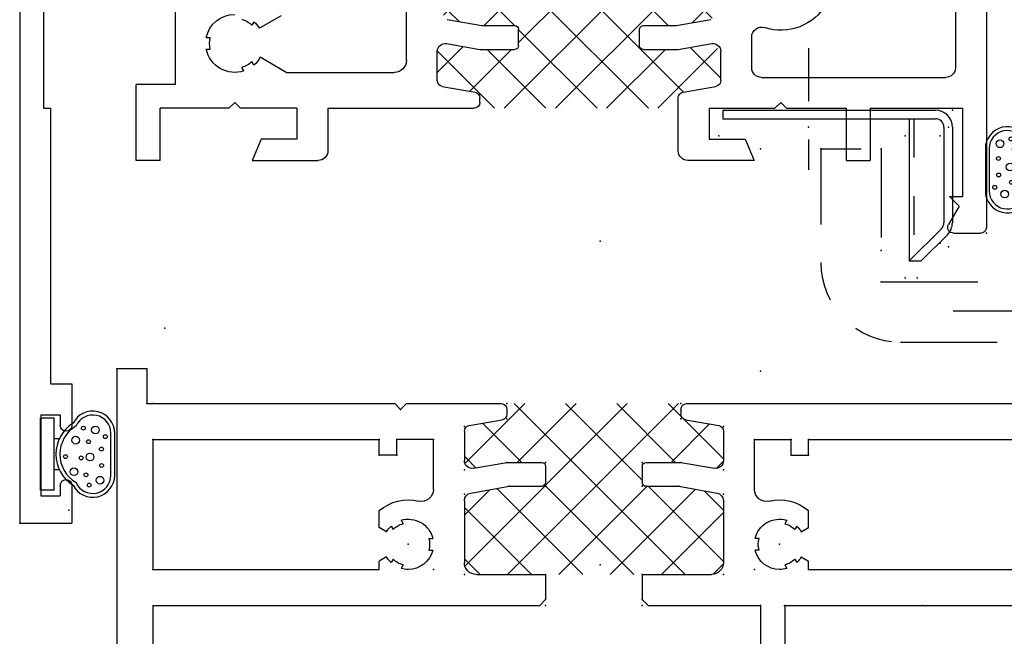
# Model space of a CAD drawing. Extents: x -8.8 to 19.6, y -16.3 to 3.6.
# Drawn here: x -6.6 to -4, y -1.6 to 0 of the extents above; entities that cross this region are included whole.
import ezdxf

# ---------------------------------------------------------------- set-up
doc = ezdxf.new("R2010")
doc.units = 0
doc.header["$MEASUREMENT"] = 0
for name, pattern in [('C_CENTER_L', [3.45, 1.5, -0.15, 0.15, -0.15, 1.5]), ('C_DASHED_L', [0.375, 0.25, -0.125]), ('C_SOLID_M', [0]), ('DSH1', [0.1, 0.05, -0.05]), ('SLD', [0])]:
    doc.linetypes.add(name, pattern=pattern)
doc.layers.get('0').update_dxf_attribs({"color": 32, "linetype": 'C_SOLID_M'})
doc.layers.add('DITTOS', color=7, linetype='C_SOLID_M')

# ---------------------------------------------------------------- blocks, each defined once
blk = doc.blocks.new('*X35')
at = {"color": 20, "linetype": 'CONTINUOUS'}
for p, q in [((-1.477, 0.4637), (-1.3037, 0.637)), ((-1.477, 0.5962), (-1.4362, 0.637)), ((-1.3935, 0.4146), (-1.1711, 0.637)), ((-0.9232, 0.195), (-1.3652, 0.637)), ((-1.3479, 0.195), (-0.9059, 0.637)), ((-1.2717, 0.4037), (-1.0385, 0.637)), ((-1.0046, 0.409), (-1.2326, 0.637)), ((-0.8796, 0.4166), (-1.1, 0.637)), ((-0.807, 0.4766), (-0.9674, 0.637)), ((-1.0557, 0.195), (-1.4743, 0.6135)), ((-0.8088, 0.611), (-0.833, 0.6352)), ((-1.0013, 0.409), (-0.807, 0.6033)), ((-1.411, 0.4177), (-1.477, 0.4837)), ((-0.8573, 0.4205), (-0.807, 0.4707)), ((-1.2153, 0.195), (-1.017, 0.3933)), ((-1.477, 0.3311), (-1.447, 0.3611)), ((-0.808, 0.345), (-0.8238, 0.3608)), ((-1.3209, 0.195), (-1.4745, 0.3486)), ((-1.4298, 0.2457), (-1.3285, 0.347)), ((-1.1883, 0.195), (-1.3403, 0.347)), ((-1.0827, 0.195), (-0.9307, 0.347)), ((-0.9502, 0.195), (-0.807, 0.3382)), ((-0.8432, 0.2476), (-0.9426, 0.347))]:
    blk.add_line(p, q, dxfattribs=at).dxf.unprotected_set("ltscale", 0)
blk = doc.blocks.new('D_0007_')
at = {"color": 6, "linetype": 'CONTINUOUS'}
for p, q in [((-2.376, 0.105), (-2.376, 1.779)), ((-2.376, 1.779), (-2.251, 1.779)), ((-2.251, 1.154), (-2.251, 1.779)), ((-2.283, 1.154), (-2.251, 1.154)), ((-2.283, 0.717), (-2.283, 1.154)), ((0.039, 1.154), (0.109, 1.154)), ((0.0518, 1.0868), (0.026, 1.1315)), ((0.124, -0.555), (0.124, 1.139)), ((0.024, 1.059), (0.0518, 1.0868)), ((0.024, 1.059), (0.074, 1.059)), ((0.074, 1.009), (0.074, 1.059)), ((-0.001, 1.009), (0.074, 1.009)), ((-0.001, 0.717), (-0.001, 1.009)), ((-0.671, 0.967), (-0.555, 0.967)), ((-0.5781, 0.927), (-0.555, 0.967)), ((-0.711, 0.717), (-0.711, 0.927)), ((-0.671, 0.867), (-0.671, 0.927)), ((-0.671, 0.927), (-0.5781, 0.927)), ((-0.671, 0.867), (-0.419, 0.867)), ((-0.648, 0.717), (-0.648, 0.827)), ((-0.648, 0.827), (-0.419, 0.827)), ((-2.283, 0.717), (-1.282, 0.717)), ((-1.282, 0.717), (-1.267, 0.702)), ((-1.017, 0.702), (-1.002, 0.717)), ((-1.002, 0.717), (-0.711, 0.717)), ((-0.648, 0.717), (-0.001, 0.717)), ((-1.267, 0.637), (-1.267, 0.702)), ((-1.017, 0.637), (-1.017, 0.702)), ((-1.446, 0.637), (-1.267, 0.637)), ((-1.017, 0.637), (-0.838, 0.637)), ((-2.283, 0.288), (-2.283, 0.624)), ((-2.283, 0.624), (-1.697, 0.624)), ((-1.697, 0.624), (-1.697, 0.6023)), ((-1.6355, 0.6123), (-1.6406, 0.6213)), ((-0.6485, 0.6123), (-0.6434, 0.6213)), ((-0.587, 0.624), (-0.001, 0.624)), ((-0.587, 0.624), (-0.587, 0.6023)), ((-0.001, 0.288), (-0.001, 0.624)), ((-1.6783, 0.5915), (-1.697, 0.6023)), ((-1.6615, 0.5973), (-1.6666, 0.6063)), ((-1.477, 0.4461), (-1.477, 0.606)), ((-0.807, 0.4461), (-0.807, 0.606)), ((-0.6226, 0.5973), (-0.6174, 0.6063)), ((-0.6057, 0.5915), (-0.587, 0.6023)), ((-1.5691, 0.574), (-1.5588, 0.574)), ((-0.7149, 0.574), (-0.7252, 0.574)), ((-1.5691, 0.544), (-1.5588, 0.544)), ((-0.7149, 0.544), (-0.7252, 0.544)), ((-1.6783, 0.5265), (-1.697, 0.5157)), ((-1.697, 0.5157), (-1.697, 0.4718)), ((-1.6666, 0.5117), (-1.6615, 0.5207)), ((-0.6174, 0.5117), (-0.6226, 0.5207)), ((-0.6057, 0.5265), (-0.587, 0.5157)), ((-0.587, 0.5157), (-0.587, 0.4718)), ((-1.6406, 0.4967), (-1.6355, 0.5057)), ((-0.6434, 0.4967), (-0.6485, 0.5057)), ((-1.557, 0.417), (-1.557, 0.288)), ((-1.4605, 0.4264), (-1.3616, 0.409)), ((-1.3616, 0.409), (-1.277, 0.409)), ((-1.007, 0.409), (-0.9224, 0.409)), ((-0.9224, 0.409), (-0.8235, 0.4264)), ((-0.727, 0.417), (-0.727, 0.288)), ((-1.267, 0.357), (-1.267, 0.399)), ((-1.017, 0.357), (-1.017, 0.399)), ((-1.4535, 0.3623), (-1.367, 0.347)), ((-0.917, 0.347), (-0.8305, 0.3623)), ((-1.477, 0.2666), (-1.477, 0.3426)), ((-1.367, 0.347), (-1.277, 0.347)), ((-1.007, 0.347), (-0.917, 0.347)), ((-0.807, 0.2666), (-0.807, 0.3426)), ((-1.652, 0.328), (-1.697, 0.328)), ((-1.697, 0.328), (-1.697, 0.288)), ((-1.652, 0.328), (-1.652, 0.288)), ((-0.632, 0.328), (-0.587, 0.328)), ((-0.632, 0.328), (-0.632, 0.288)), ((-0.587, 0.328), (-0.587, 0.288)), ((-2.283, 0.288), (-1.697, 0.288)), ((-1.557, 0.288), (-1.652, 0.288)), ((-0.727, 0.288), (-0.632, 0.288)), ((-0.587, 0.288), (-0.001, 0.288)), ((-1.4646, 0.2518), (-1.3794, 0.2368)), ((-0.9046, 0.2368), (-0.8194, 0.2518)), ((-1.657, 0.195), (-1.642, 0.21)), ((-1.642, 0.21), (-1.627, 0.195)), ((-1.367, 0.21), (-1.367, 0.222)), ((-0.917, 0.21), (-0.917, 0.222)), ((-2.298, 0.195), (-1.657, 0.195)), ((-2.298, 0.105), (-2.298, 0.195)), ((-1.627, 0.195), (-1.382, 0.195)), ((-0.902, 0.195), (0.031, 0.195)), ((0.031, 0.195), (0.046, -0.265)), ((-2.298, 0.105), (-2.376, 0.105)), ((0.046, -0.265), (-0.011, -0.265)), ((-0.011, -0.265), (-0.011, -0.3325)), ((0.019, -0.305), (0.019, -0.3325)), ((0.069, -0.305), (0.019, -0.305)), ((0.069, -0.305), (0.069, -0.515)), ((-0.011, -0.4875), (-0.011, -0.555)), ((0.019, -0.4875), (0.019, -0.515)), ((0.069, -0.515), (0.019, -0.515)), ((0.124, -0.555), (-0.011, -0.555))]:
    blk.add_line(p, q, dxfattribs=at)
for centre, radius, start, end in [((0.039, 1.139), 0.015, 90, 210), ((0.109, 1.139), 0.015, 0, 90), ((-0.671, 0.927), 0.04, 90, 180), ((-0.419, 0.847), 0.02, 270, 90), ((-1.446, 0.606), 0.031, 90, 180), ((-0.838, 0.606), 0.031, 0, 90), ((-1.622, 0.559), 0.055, 104.1734, 135.8266), ((-1.622, 0.559), 0.065, 90, 106.6576), ((-1.622, 0.559), 0.065, 13.3423, 90), ((-0.662, 0.559), 0.065, 90, 166.6577), ((-0.662, 0.559), 0.065, 73.3424, 90), ((-0.662, 0.559), 0.055, 44.1734, 75.8266), ((-1.622, 0.559), 0.065, 133.3426, 150), ((-0.662, 0.559), 0.065, 30, 46.6574), ((-1.622, 0.559), 0.055, 344.1734, 15.8266), ((-0.662, 0.559), 0.055, 164.1734, 195.8266), ((-1.622, 0.559), 0.065, 253.3422, 346.6577), ((-0.662, 0.559), 0.065, 193.3423, 286.6578), ((-1.622, 0.559), 0.065, 210, 226.6583), ((-1.622, 0.559), 0.055, 224.1735, 255.8265), ((-0.662, 0.559), 0.055, 284.1735, 315.8265), ((-0.662, 0.559), 0.065, 313.3417, 330), ((-1.622, 0.559), 0.115, 229.2943, 283.4665), ((-0.662, 0.559), 0.115, 256.5335, 310.7057), ((-1.588, 0.417), 0.031, 360, 103.4665), ((-1.457, 0.4461), 0.02, 180, 260), ((-0.827, 0.4461), 0.02, 280.0001, 360), ((-0.696, 0.417), 0.031, 76.5335, 180), ((-1.277, 0.399), 0.01, 360, 90), ((-1.007, 0.399), 0.01, 90, 180), ((-1.457, 0.3426), 0.02, 80, 180), ((-1.277, 0.357), 0.01, 270, 360), ((-1.007, 0.357), 0.01, 180, 270), ((-0.827, 0.3426), 0.02, 0, 100.0001), ((-1.462, 0.2666), 0.015, 180, 260), ((-0.822, 0.2666), 0.015, 280, 360), ((-1.382, 0.222), 0.015, 0, 80), ((-0.902, 0.222), 0.015, 100, 180), ((-1.382, 0.21), 0.015, 270, 0), ((-0.902, 0.21), 0.015, 180, 270), ((0.004, -0.3325), 0.015, 180, 360), ((0.004, -0.4875), 0.015, 360, 180)]:
    blk.add_arc(centre, radius, start, end, dxfattribs=at)
at = {"linetype": 'CONTINUOUS'}
for p in [(-2.376, 1.779), (-2.376, 1.779), (-2.251, 1.779), (-2.251, 1.779), (-2.283, 1.154), (-2.283, 1.154), (0.124, 1.154), (-0.555, 0.967), (-1.267, 0.717), (-1.267, 0.717), (-1.267, 0.717), (-1.017, 0.717), (-1.017, 0.717), (-1.017, 0.717), (-0.711, 0.717), (-0.711, 0.717), (-0.711, 0.717), (-0.649, 0.717), (-0.2916, 0.717), (-0.2916, 0.717), (-0.001, 0.717), (-0.001, 0.717), (-0.001, 0.717), (0.124, 0.717), (0.124, 0.717), (-1.267, 0.702), (-1.017, 0.702), (-1.477, 0.637), (-1.477, 0.637), (-1.477, 0.637), (-1.267, 0.637), (-1.017, 0.637), (-0.807, 0.637), (-0.807, 0.637), (-0.807, 0.637), (-2.283, 0.624), (-2.283, 0.624), (-2.283, 0.624), (-2.283, 0.624), (-1.557, 0.624), (-1.557, 0.624), (-1.557, 0.624), (-1.557, 0.624), (-0.727, 0.624), (-0.727, 0.624), (-0.727, 0.624), (-0.727, 0.624), (-0.587, 0.624), (-0.001, 0.624), (-0.001, 0.624), (-0.001, 0.624), (-0.001, 0.624), (-1.622, 0.559), (-1.622, 0.559), (-1.622, 0.559), (-0.662, 0.559), (-0.662, 0.559), (-0.662, 0.559), (-1.477, 0.4294), (-1.477, 0.4294), (-1.477, 0.4294), (-1.3616, 0.409), (-1.3616, 0.409), (-1.3616, 0.409), (-1.267, 0.409), (-1.267, 0.409), (-1.267, 0.409), (-1.017, 0.409), (-1.017, 0.409), (-1.017, 0.409), (-0.9224, 0.409), (-0.9224, 0.409), (-0.9224, 0.409), (-0.807, 0.4294), (-0.807, 0.4294), (-0.807, 0.4294), (-1.477, 0.3664), (-1.477, 0.3664), (-1.477, 0.3664), (-0.807, 0.3664), (-0.807, 0.3664), (-0.807, 0.3664), (-1.367, 0.347), (-1.367, 0.347), (-1.367, 0.347), (-1.367, 0.347), (-1.367, 0.347), (-1.367, 0.347), (-1.267, 0.347), (-1.267, 0.347), (-1.267, 0.347), (-1.017, 0.347), (-1.017, 0.347), (-1.017, 0.347), (-0.917, 0.347), (-0.917, 0.347), (-0.917, 0.347), (-0.917, 0.347), (-0.917, 0.347), (-0.917, 0.347), (-1.697, 0.328), (-1.697, 0.328), (-1.697, 0.328), (-1.652, 0.328), (-1.652, 0.328), (-1.652, 0.328), (-0.632, 0.328), (-0.632, 0.328), (-0.632, 0.328), (-0.587, 0.328), (-0.587, 0.328), (-0.587, 0.328), (-2.283, 0.288), (-2.283, 0.288), (-2.283, 0.288), (-2.283, 0.288), (-1.697, 0.288), (-1.697, 0.288), (-1.697, 0.288), (-1.652, 0.288), (-1.652, 0.288), (-1.652, 0.288), (-1.557, 0.288), (-1.557, 0.288), (-1.557, 0.288), (-1.557, 0.288), (-1.557, 0.288), (-1.557, 0.288), (-1.557, 0.288), (-0.727, 0.288), (-0.727, 0.288), (-0.727, 0.288), (-0.727, 0.288), (-0.727, 0.288), (-0.727, 0.288), (-0.727, 0.288), (-0.632, 0.288), (-0.632, 0.288), (-0.632, 0.288), (-0.587, 0.288), (-0.587, 0.288), (-0.587, 0.288), (-0.001, 0.288), (-0.001, 0.288), (-0.001, 0.288), (-0.001, 0.288), (-1.477, 0.254), (-1.477, 0.254), (-1.477, 0.254), (-1.477, 0.254), (-1.477, 0.254), (-1.477, 0.254), (-1.367, 0.2346), (-1.367, 0.2346), (-1.367, 0.2346), (-0.917, 0.2346), (-0.917, 0.2346), (-0.917, 0.2346), (-0.807, 0.254), (-0.807, 0.254), (-0.807, 0.254), (-0.807, 0.254), (-0.807, 0.254), (-0.807, 0.254), (-1.642, 0.21), (-1.642, 0.21), (-1.642, 0.21), (-2.298, 0.195), (-2.283, 0.195), (-1.367, 0.195), (-1.367, 0.195), (-1.367, 0.195), (-0.917, 0.195), (-0.917, 0.195), (-0.917, 0.195), (0.031, 0.195), (0.031, 0.195), (-2.376, 0.105), (-2.376, 0.105), (-2.298, 0.105), (-2.298, 0.105), (0.031, -0.265), (0.046, -0.265), (-0.011, -0.555), (0.124, -0.555)]:
    blk.add_point(p, dxfattribs=at).dxf.unprotected_set("ltscale", 0)
at = {"color": 20, "linetype": 'CONTINUOUS'}
blk.add_blockref('*X35', (0, 0), dxfattribs=at).dxf.unprotected_set("ltscale", 0)
blk = doc.blocks.new('D_0015_')
at = {"color": 9, "linetype": 'CONTINUOUS'}
for p, q in [((-0.073, 0.052), (-0.073, 0.238)), ((-0.038, 0.238), (-0.0725, 0.238)), ((-0.038, 0.052), (-0.038, 0.238)), ((-0.0238, 0.185), (-0.038, 0.185)), ((0.1087, 0.0904), (0.1087, 0.1996)), ((0.1187, 0.0904), (0.1187, 0.1996)), ((-0.0238, 0.105), (-0.038, 0.105)), ((-0.038, 0.052), (-0.073, 0.052))]:
    blk.add_line(p, q, dxfattribs=at)
for centre, radius in [((0.0377, 0.2125), 0.005), ((0.0689, 0.2079), 0.01), ((0.018, 0.1814), 0.01), ((0.051, 0.1774), 0.005), ((0.0944, 0.1904), 0.005), ((0.0844, 0.1584), 0.005), ((-0.0084, 0.1389), 0.005), ((0.0321, 0.1355), 0.005), ((0.0547, 0.1378), 0.01), ((0.0135, 0.0997), 0.01), ((0.0849, 0.1159), 0.005), ((0.0443, 0.0917), 0.005), ((0.0809, 0.0778), 0.01), ((0.0526, 0.0652), 0.005)]:
    blk.add_circle(centre, radius, dxfattribs=at)
for centre, radius, start, end in [((0.0619, 0.1996), 0.0569, 360, 153.1899), ((0.0619, 0.1996), 0.0469, 360, 156.5183), ((0.0619, 0.145), 0.095, 122.3193, 237.6807), ((0.0619, 0.145), 0.085, 120.4073, 239.5927), ((0.0619, 0.0904), 0.0569, 206.8102, 360), ((0.0619, 0.0904), 0.0469, 203.4817, 360)]:
    blk.add_arc(centre, radius, start, end, dxfattribs=at)
at = {"linetype": 'CONTINUOUS'}
blk.add_point((0, 0), dxfattribs=at).dxf.unprotected_set("ltscale", 0)
blk = doc.blocks.new('D_0006_')
at = {"linetype": 'CONTINUOUS'}
for p in [(-1.235, -0.437), (-1.235, -0.437), (-1.235, -0.437), (-1.235, -0.437), (-1.235, -0.437), (-1.235, -0.437), (-1.235, -0.452), (-0.985, -0.437), (-0.985, -0.437), (-0.985, -0.437), (-0.985, -0.437), (-0.985, -0.437), (-0.985, -0.437), (-0.985, -0.452), (-0.679, -0.437), (-0.679, -0.437), (-0.679, -0.437), (-0.679, -0.437), (-0.679, -0.437), (-0.679, -0.437), (-0.617, -0.437), (-0.617, -0.437), (-0.2596, -0.437), (-0.2596, -0.437), (-0.2596, -0.437), (-0.2596, -0.437), (-2.251, -0.53), (-2.251, -0.53), (-2.251, -0.53), (-2.251, -0.53), (-2.251, -0.53), (-2.251, -0.53), (-2.251, -0.53), (-2.251, -0.53), (-1.525, -0.53), (-1.525, -0.53), (-1.525, -0.53), (-1.525, -0.53), (-1.525, -0.53), (-1.525, -0.53), (-1.525, -0.53), (-1.525, -0.53), (-1.445, -0.517), (-1.445, -0.517), (-1.445, -0.517), (-1.445, -0.517), (-1.445, -0.517), (-1.445, -0.517), (-1.235, -0.517), (-0.985, -0.517), (-0.775, -0.517), (-0.775, -0.517), (-0.775, -0.517), (-0.775, -0.517), (-0.775, -0.517), (-0.775, -0.517), (-0.695, -0.53), (-0.695, -0.53), (-0.695, -0.53), (-0.695, -0.53), (-0.695, -0.53), (-0.695, -0.53), (-0.695, -0.53), (-0.695, -0.53), (-0.555, -0.53), (-0.555, -0.53), (-1.094, -0.542), (-1.59, -0.595), (-1.59, -0.595), (-1.59, -0.595), (-1.59, -0.595), (-1.59, -0.595), (-1.59, -0.595), (-0.63, -0.595), (-0.63, -0.595), (-0.63, -0.595), (-0.63, -0.595), (-0.63, -0.595), (-0.63, -0.595), (-1.445, -0.7246), (-1.445, -0.7246), (-1.445, -0.7246), (-1.445, -0.7246), (-1.445, -0.7246), (-1.445, -0.7246), (-0.775, -0.7246), (-0.775, -0.7246), (-0.775, -0.7246), (-0.775, -0.7246), (-0.775, -0.7246), (-0.775, -0.7246), (-1.3296, -0.745), (-1.3296, -0.745), (-1.3296, -0.745), (-1.3296, -0.745), (-1.3296, -0.745), (-1.3296, -0.745), (-1.235, -0.745), (-1.235, -0.745), (-1.235, -0.745), (-1.235, -0.745), (-1.235, -0.745), (-1.235, -0.745), (-0.985, -0.745), (-0.985, -0.745), (-0.985, -0.745), (-0.985, -0.745), (-0.985, -0.745), (-0.985, -0.745), (-0.8904, -0.745), (-0.8904, -0.745), (-0.8904, -0.745), (-0.8904, -0.745), (-0.8904, -0.745), (-0.8904, -0.745), (-1.445, -0.7876), (-1.445, -0.7876), (-1.445, -0.7876), (-1.445, -0.7876), (-1.445, -0.7876), (-1.445, -0.7876), (-0.775, -0.7876), (-0.775, -0.7876), (-0.775, -0.7876), (-0.775, -0.7876), (-0.775, -0.7876), (-0.775, -0.7876), (-1.335, -0.807), (-1.335, -0.807), (-1.335, -0.807), (-1.335, -0.807), (-1.335, -0.807), (-1.335, -0.807), (-1.335, -0.807), (-1.335, -0.807), (-1.335, -0.807), (-1.335, -0.807), (-1.335, -0.807), (-1.335, -0.807), (-1.235, -0.807), (-1.235, -0.807), (-1.235, -0.807), (-1.235, -0.807), (-1.235, -0.807), (-1.235, -0.807), (-0.985, -0.807), (-0.985, -0.807), (-0.985, -0.807), (-0.985, -0.807), (-0.985, -0.807), (-0.985, -0.807), (-0.885, -0.807), (-0.885, -0.807), (-0.885, -0.807), (-0.885, -0.807), (-0.885, -0.807), (-0.885, -0.807), (-0.885, -0.807), (-0.885, -0.807), (-0.885, -0.807), (-0.885, -0.807), (-0.885, -0.807), (-0.885, -0.807), (-1.665, -0.826), (-1.665, -0.826), (-1.665, -0.826), (-1.665, -0.826), (-1.665, -0.826), (-1.665, -0.826), (-1.62, -0.826), (-1.62, -0.826), (-1.62, -0.826), (-1.62, -0.826), (-1.62, -0.826), (-1.62, -0.826), (-0.6, -0.826), (-0.6, -0.826), (-0.6, -0.826), (-0.6, -0.826), (-0.6, -0.826), (-0.6, -0.826), (-0.555, -0.826), (-0.555, -0.826), (-0.555, -0.826), (-0.555, -0.826), (-0.555, -0.826), (-0.555, -0.826), (-2.251, -0.866), (-2.251, -0.866), (-2.251, -0.866), (-2.251, -0.866), (-2.251, -0.866), (-2.251, -0.866), (-2.251, -0.866), (-2.251, -0.866), (-1.665, -0.866), (-1.665, -0.866), (-1.665, -0.866), (-1.665, -0.866), (-1.665, -0.866), (-1.665, -0.866), (-1.62, -0.866), (-1.62, -0.866), (-1.62, -0.866), (-1.62, -0.866), (-1.62, -0.866), (-1.62, -0.866), (-1.525, -0.866), (-1.525, -0.866), (-1.525, -0.866), (-1.525, -0.866), (-1.525, -0.866), (-1.525, -0.866), (-1.525, -0.866), (-1.525, -0.866), (-1.525, -0.866), (-1.525, -0.866), (-1.525, -0.866), (-1.525, -0.866), (-1.525, -0.866), (-1.525, -0.866), (-0.695, -0.866), (-0.695, -0.866), (-0.695, -0.866), (-0.695, -0.866), (-0.695, -0.866), (-0.695, -0.866), (-0.695, -0.866), (-0.695, -0.866), (-0.695, -0.866), (-0.695, -0.866), (-0.695, -0.866), (-0.695, -0.866), (-0.695, -0.866), (-0.695, -0.866), (-0.6, -0.866), (-0.6, -0.866), (-0.6, -0.866), (-0.6, -0.866), (-0.6, -0.866), (-0.6, -0.866), (-0.555, -0.866), (-0.555, -0.866), (-0.555, -0.866), (-0.555, -0.866), (-0.555, -0.866), (-0.555, -0.866), (-1.445, -0.9), (-1.445, -0.9), (-1.445, -0.9), (-1.445, -0.9), (-1.445, -0.9), (-1.445, -0.9), (-1.445, -0.9), (-1.445, -0.9), (-1.445, -0.9), (-1.445, -0.9), (-1.445, -0.9), (-1.445, -0.9), (-0.775, -0.9), (-0.775, -0.9), (-0.775, -0.9), (-0.775, -0.9), (-0.775, -0.9), (-0.775, -0.9), (-0.775, -0.9), (-0.775, -0.9), (-0.775, -0.9), (-0.775, -0.9), (-0.775, -0.9), (-0.775, -0.9), (-1.335, -0.9194), (-1.335, -0.9194), (-1.335, -0.9194), (-1.335, -0.9194), (-1.335, -0.9194), (-1.335, -0.9194), (-0.885, -0.9194), (-0.885, -0.9194), (-0.885, -0.9194), (-0.885, -0.9194), (-0.885, -0.9194), (-0.885, -0.9194), (-2.266, -0.959), (-2.266, -0.959), (-2.251, -0.959), (-2.251, -0.959), (-1.61, -0.944), (-1.61, -0.944), (-1.61, -0.944), (-1.61, -0.944), (-1.61, -0.944), (-1.61, -0.944), (-1.335, -0.959), (-1.335, -0.959), (-1.335, -0.959), (-1.335, -0.959), (-1.335, -0.959), (-1.335, -0.959), (-0.885, -0.959), (-0.885, -0.959), (-0.885, -0.959), (-0.885, -0.959), (-0.885, -0.959), (-0.885, -0.959), (-2.344, -1.049), (-2.344, -1.049), (-2.344, -1.049), (-2.344, -1.049), (-2.266, -1.049), (-2.266, -1.049), (-2.266, -1.049), (-2.266, -1.049), (-2.22, -1.154), (-1.094, -1.379)]:
    blk.add_point(p, dxfattribs=at).dxf.unprotected_set("ltscale", 0)
at = {"layer": 'DITTOS', "linetype": 'CONTINUOUS'}
blk.add_blockref('D_0007_', (0.032, -1.154), dxfattribs=at).dxf.unprotected_set("ltscale", 0)
at = {"layer": 'DITTOS', "linetype": 'CONTINUOUS', "xscale": -1, "rotation": 359.9999999999998}
blk.add_blockref('D_0015_', (0.021, -1.709), dxfattribs=at).dxf.unprotected_set("ltscale", 0)
blk = doc.blocks.new('*X34')
at = {"color": 20, "linetype": 'CONTINUOUS'}
for p, q in [((-1.4196, 0.5691), (-1.2717, 0.717)), ((-1.331, 0.26), (-0.874, 0.717)), ((-1.2912, 0.565), (-1.1392, 0.717)), ((-0.7903, 0.26), (-1.2473, 0.717)), ((-1.21, 0.5136), (-1.0066, 0.717)), ((-0.6879, 0.2901), (-1.1147, 0.717)), ((-0.8302, 0.565), (-0.9822, 0.717)), ((-0.6952, 0.5626), (-0.8496, 0.717)), ((-1.2279, 0.565), (-1.3358, 0.6728)), ((-1.1984, 0.26), (-0.7834, 0.675)), ((-0.7663, 0.5596), (-0.687, 0.6388)), ((-1.3529, 0.5574), (-1.42, 0.6245)), ((-0.9229, 0.26), (-1.21, 0.5471)), ((-1.42, 0.3036), (-1.2206, 0.503)), ((-1.42, 0.4362), (-1.3636, 0.4926)), ((-1.0555, 0.26), (-1.2985, 0.503)), ((-1.0658, 0.26), (-0.8228, 0.503)), ((-0.687, 0.4218), (-0.7608, 0.4957)), ((-1.1881, 0.26), (-1.4039, 0.4758)), ((-0.9332, 0.26), (-0.7096, 0.4836)), ((-1.3207, 0.26), (-1.42, 0.3593)), ((-0.8007, 0.26), (-0.687, 0.3737))]:
    blk.add_line(p, q, dxfattribs=at).dxf.unprotected_set("ltscale", 0)
blk = doc.blocks.new('D_0005_')
at = {"color": 6, "linetype": 'CONTINUOUS'}
for p, q in [((-2.5, 1.79), (-2.365, 1.79)), ((-2.5, 0), (-2.5, 1.79)), ((-2.365, 1.6925), (-2.365, 1.79)), ((-2.445, 1.51), (-2.445, 1.72)), ((-2.445, 1.72), (-2.395, 1.72)), ((-2.395, 1.6925), (-2.395, 1.72)), ((-2.395, 1.51), (-2.395, 1.5375)), ((-2.365, 1.43), (-2.365, 1.5375)), ((-2.445, 1.51), (-2.395, 1.51)), ((-2.42, 0.717), (-2.42, 1.43)), ((-2.42, 1.43), (-2.365, 1.43)), ((-0.085, 1.04), (-0.015, 1.04)), ((0, 0), (0, 1.025)), ((-0.0706, 0.97), (-0.098, 1.0175)), ((-0.0956, 0.945), (-0.0706, 0.97)), ((-0.0956, 0.945), (-0.062, 0.945)), ((-0.062, 0.717), (-0.062, 0.945)), ((-2.137, 0.852), (-2.199, 0.852)), ((-2.199, 0.852), (-2.199, 0.655)), ((-2.137, 0.852), (-2.137, 0.717)), ((-1.899, 0.852), (-1.728, 0.852)), ((-1.8759, 0.797), (-1.899, 0.852)), ((-0.601, 0.852), (-0.772, 0.852)), ((-0.6241, 0.797), (-0.601, 0.852)), ((-0.363, 0.852), (-0.301, 0.852)), ((-0.363, 0.717), (-0.363, 0.852)), ((-0.301, 0.717), (-0.301, 0.852)), ((-1.703, 0.717), (-1.703, 0.827)), ((-0.797, 0.827), (-0.797, 0.69)), ((-1.783, 0.797), (-1.8759, 0.797)), ((-1.783, 0.717), (-1.783, 0.797)), ((-0.717, 0.717), (-0.717, 0.797)), ((-0.717, 0.797), (-0.6241, 0.797)), ((-2.438, 0.4302), (-2.438, 0.717)), ((-2.438, 0.717), (-2.42, 0.717)), ((-1.959, 0.717), (-2.137, 0.717)), ((-1.944, 0.702), (-1.959, 0.717)), ((-1.929, 0.717), (-1.944, 0.702)), ((-1.783, 0.717), (-1.929, 0.717)), ((-1.703, 0.717), (-1.325, 0.717)), ((-0.717, 0.717), (-0.547, 0.717)), ((-0.532, 0.702), (-0.547, 0.717)), ((-0.517, 0.717), (-0.532, 0.702)), ((-0.517, 0.717), (-0.363, 0.717)), ((-0.301, 0.717), (-0.062, 0.717)), ((-1.31, 0.702), (-1.31, 0.69)), ((-1.4076, 0.6602), (-1.3224, 0.6752)), ((-0.7846, 0.6752), (-0.6994, 0.6602)), ((-2.097, 0.655), (-2.199, 0.655)), ((-2.097, 0.655), (-2.097, 0.4302)), ((-1.42, 0.6454), (-1.42, 0.5694)), ((-0.687, 0.6454), (-0.687, 0.5694)), ((-0.582, 0.637), (-0.105, 0.637)), ((-1.9202, 0.6201), (-1.9254, 0.6113)), ((-1.8106, 0.624), (-1.531, 0.624)), ((-0.607, 0.612), (-0.607, 0.5321)), ((-0.08, 0.077), (-0.08, 0.612)), ((-1.8943, 0.6051), (-1.8994, 0.5963)), ((-1.5, 0.593), (-1.5, 0.242)), ((-2.0175, 0.564), (-2.0072, 0.564)), ((-1.3965, 0.5497), (-1.31, 0.565)), ((-1.31, 0.565), (-1.22, 0.565)), ((-0.887, 0.565), (-0.797, 0.565)), ((-0.797, 0.565), (-0.7105, 0.5497)), ((-1.21, 0.555), (-1.21, 0.513)), ((-0.897, 0.555), (-0.897, 0.513)), ((-2.0175, 0.534), (-2.0072, 0.534)), ((-1.8943, 0.4929), (-1.8994, 0.5017)), ((-1.3944, 0.4872), (-1.3046, 0.503)), ((-1.3046, 0.503), (-1.22, 0.503)), ((-0.887, 0.503), (-0.8024, 0.503)), ((-0.8024, 0.503), (-0.7126, 0.4872))]:
    blk.add_line(p, q, dxfattribs=at)
at = {"color": 6, "linetype": 'SLD'}
for p, q in [((-1.8106, 0.624), (-1.8782, 0.585)), ((-1.824, 0.4777), (-1.8799, 0.51))]:
    blk.add_line(p, q, dxfattribs=at)
at = {"color": 6, "linetype": 'CONTINUOUS'}
for centre, radius, start, end in [((-2.38, 1.6925), 0.015, 180, 0), ((-2.38, 1.5375), 0.015, 0, 180), ((-0.085, 1.025), 0.015, 90, 210), ((-0.015, 1.025), 0.015, 0, 90), ((-1.728, 0.827), 0.025, 0, 90), ((-0.772, 0.827), 0.025, 90, 180), ((-1.325, 0.702), 0.015, 0, 90), ((-1.325, 0.69), 0.015, 280, 0), ((-0.782, 0.69), 0.015, 180, 260), ((-1.405, 0.6454), 0.015, 100, 180), ((-0.702, 0.6454), 0.015, 0, 80), ((-0.582, 0.612), 0.025, 90, 180), ((-0.105, 0.612), 0.025, 0, 90), ((-1.944, 0.549), 0.075, 71.5368, 168.4632), ((-1.944, 0.549), 0.065, 46.6577, 73.3422), ((-1.531, 0.593), 0.031, 0, 90), ((-1.944, 0.549), 0.075, 28.6776, 48.4631), ((-1.944, 0.549), 0.065, 166.6578, 193.3422), ((-1.4, 0.5694), 0.02, 180, 280), ((-1.22, 0.555), 0.01, 0, 90), ((-0.887, 0.555), 0.01, 90, 180), ((-0.707, 0.5694), 0.02, 259.9999, 0), ((-1.944, 0.549), 0.075, 191.5369, 270), ((-1.944, 0.549), 0.075, 311.5368, 328.677), ((-1.22, 0.513), 0.01, 270, 0), ((-0.887, 0.513), 0.01, 180, 270), ((-0.582, 0.5321), 0.025, 180, 287.9774), ((-0.532, 0.378), 0.137, 30.0005, 107.9775), ((-1.944, 0.549), 0.065, 286.6577, 313.3422)]:
    blk.add_arc(centre, radius, start, end, dxfattribs=at)
at = {"linetype": 'CONTINUOUS'}
blk.add_point((-2.5, 1.79), dxfattribs=at).dxf.unprotected_set("ltscale", 0)
at = {"color": 20, "linetype": 'CONTINUOUS'}
blk.add_blockref('*X34', (0, 0), dxfattribs=at).dxf.unprotected_set("ltscale", 0)
blk = doc.blocks.new('D_0022_')
at = {"linetype": 'CONTINUOUS'}
for p in [(1.04, 0), (2.003, -0.1646), (2.003, -0.1646), (2.003, -0.1646), (2.003, -0.1646), (1.574, -0.46), (1.574, -0.46), (1.574, -0.46), (1.574, -0.46), (1.574, -0.46), (1.574, -0.46), (1.614, -0.46), (1.614, -0.46), (1.614, -0.46), (1.614, -0.46), (1.614, -0.46), (1.614, -0.46), (1.91, -0.46), (1.91, -0.46), (1.574, -0.505), (1.574, -0.505), (1.574, -0.505), (1.574, -0.505), (1.574, -0.505), (1.574, -0.505), (1.614, -0.505), (1.614, -0.505), (1.614, -0.505), (1.614, -0.505), (1.614, -0.505), (1.614, -0.505), (2.003, -0.522), (2.003, -0.522), (1.845, -0.535), (1.845, -0.535), (1.845, -0.535), (1.845, -0.535), (1.845, -0.535), (1.845, -0.535), (2.003, -0.584), (2.003, -0.584), (2.003, -0.584), (2.003, -0.584), (2.003, -0.584), (2.003, -0.584), (1.574, -0.6), (1.574, -0.6), (1.574, -0.6), (1.574, -0.6), (1.574, -0.6), (1.574, -0.6), (1.574, -0.6), (1.574, -0.6), (1.574, -0.6), (1.574, -0.6), (1.574, -0.6), (1.574, -0.6), (1.574, -0.6), (1.574, -0.6), (1.91, -0.6), (1.91, -0.6), (1.91, -0.6), (1.91, -0.6), (1.91, -0.6), (1.91, -0.6), (1.91, -0.6), (1.91, -0.6), (1.54, -0.68), (1.54, -0.68), (1.54, -0.68), (1.54, -0.68), (1.54, -0.68), (1.54, -0.68), (1.54, -0.68), (1.54, -0.68), (1.54, -0.68), (1.54, -0.68), (1.54, -0.68), (1.54, -0.68), (1.6524, -0.68), (1.6524, -0.68), (1.6524, -0.68), (1.6524, -0.68), (1.6524, -0.68), (1.6524, -0.68), (1.7154, -0.68), (1.7154, -0.68), (1.7154, -0.68), (1.7154, -0.68), (1.7154, -0.68), (1.7154, -0.68), (1.923, -0.68), (1.923, -0.68), (1.923, -0.68), (1.923, -0.68), (1.923, -0.68), (1.923, -0.68), (1.481, -0.79), (1.481, -0.79), (1.481, -0.79), (1.481, -0.79), (1.481, -0.79), (1.481, -0.79), (1.5206, -0.79), (1.5206, -0.79), (1.5206, -0.79), (1.5206, -0.79), (1.5206, -0.79), (1.5206, -0.79), (1.633, -0.79), (1.633, -0.79), (1.633, -0.79), (1.633, -0.79), (1.633, -0.79), (1.633, -0.79), (1.633, -0.79), (1.633, -0.79), (1.633, -0.79), (1.633, -0.79), (1.633, -0.79), (1.633, -0.79), (1.695, -0.7954), (1.695, -0.7954), (1.695, -0.7954), (1.695, -0.7954), (1.695, -0.7954), (1.695, -0.7954), (1.633, -0.89), (1.633, -0.89), (1.633, -0.89), (1.633, -0.89), (1.633, -0.89), (1.633, -0.89), (1.695, -0.89), (1.695, -0.89), (1.695, -0.89), (1.695, -0.89), (1.695, -0.89), (1.695, -0.89), (1.923, -0.89), (1.988, -0.89), (2.003, -0.89), (2.003, -0.89), (2.003, -0.89), (2.003, -0.89), (2.003, -0.89), (2.003, -0.89), (1.061, -0.999), (1.898, -0.999), (1.633, -1.14), (1.633, -1.14), (1.633, -1.14), (1.633, -1.14), (1.633, -1.14), (1.633, -1.14), (1.695, -1.14), (1.695, -1.14), (1.695, -1.14), (1.695, -1.14), (1.695, -1.14), (1.695, -1.14), (1.923, -1.14), (1.988, -1.14), (2.003, -1.14), (2.003, -1.14), (2.003, -1.14), (2.003, -1.14), (2.003, -1.14), (2.003, -1.14), (1.481, -1.24), (1.481, -1.24), (1.481, -1.24), (1.481, -1.24), (1.481, -1.24), (1.481, -1.24), (1.5206, -1.24), (1.5206, -1.24), (1.5206, -1.24), (1.5206, -1.24), (1.5206, -1.24), (1.5206, -1.24), (1.633, -1.24), (1.633, -1.24), (1.633, -1.24), (1.633, -1.24), (1.633, -1.24), (1.633, -1.24), (1.633, -1.24), (1.633, -1.24), (1.633, -1.24), (1.633, -1.24), (1.633, -1.24), (1.633, -1.24), (1.695, -1.2346), (1.695, -1.2346), (1.695, -1.2346), (1.695, -1.2346), (1.695, -1.2346), (1.695, -1.2346), (1.54, -1.35), (1.54, -1.35), (1.54, -1.35), (1.54, -1.35), (1.54, -1.35), (1.54, -1.35), (1.54, -1.35), (1.54, -1.35), (1.54, -1.35), (1.54, -1.35), (1.54, -1.35), (1.54, -1.35), (1.6524, -1.35), (1.6524, -1.35), (1.6524, -1.35), (1.6524, -1.35), (1.6524, -1.35), (1.6524, -1.35), (1.7154, -1.35), (1.7154, -1.35), (1.7154, -1.35), (1.7154, -1.35), (1.7154, -1.35), (1.7154, -1.35), (1.923, -1.35), (1.923, -1.35), (1.923, -1.35), (1.923, -1.35), (1.923, -1.35), (1.923, -1.35), (1.574, -1.43), (1.574, -1.43), (1.574, -1.43), (1.574, -1.43), (1.574, -1.43), (1.574, -1.43), (1.574, -1.43), (1.574, -1.43), (1.574, -1.43), (1.574, -1.43), (1.574, -1.43), (1.574, -1.43), (1.574, -1.43), (1.574, -1.43), (1.91, -1.43), (1.91, -1.43), (1.91, -1.43), (1.91, -1.43), (1.91, -1.43), (1.91, -1.43), (1.91, -1.43), (1.91, -1.43), (1.845, -1.495), (1.845, -1.495), (1.845, -1.495), (1.845, -1.495), (1.845, -1.495), (1.845, -1.495), (1.496, -1.515), (1.496, -1.515), (1.496, -1.515), (1.496, -1.515), (1.496, -1.515), (1.496, -1.515), (1.574, -1.525), (1.574, -1.525), (1.574, -1.525), (1.574, -1.525), (1.574, -1.525), (1.574, -1.525), (1.614, -1.525), (1.614, -1.525), (1.614, -1.525), (1.614, -1.525), (1.614, -1.525), (1.614, -1.525), (1.574, -1.57), (1.574, -1.57), (1.574, -1.57), (1.574, -1.57), (1.574, -1.57), (1.574, -1.57), (1.614, -1.57), (1.614, -1.57), (1.614, -1.57), (1.614, -1.57), (1.614, -1.57), (1.614, -1.57), (1.286, -2.125), (1.481, -2.156), (1.481, -2.156), (1.574, -2.156), (1.574, -2.156), (1.574, -2.156), (1.574, -2.156), (1.574, -2.156), (1.574, -2.156), (1.574, -2.156), (1.574, -2.156), (1.91, -2.156), (1.91, -2.156), (1.91, -2.156), (1.91, -2.156), (1.91, -2.156), (1.91, -2.156), (1.91, -2.156), (1.91, -2.156), (1.391, -2.171), (1.391, -2.171), (1.391, -2.171), (1.391, -2.171), (1.481, -2.171), (1.481, -2.171), (1.391, -2.249), (1.391, -2.249), (1.391, -2.249), (1.391, -2.249), (1.79, -2.5), (1.79, -2.5)]:
    blk.add_point(p, dxfattribs=at).dxf.unprotected_set("ltscale", 0)
at = {"layer": 'DITTOS', "linetype": 'CONTINUOUS', "xscale": -1, "rotation": 269.9999999999998}
for name, p in [('D_0006_', (2.44, 0.095)), ('D_0005_', (0, 0))]:
    blk.add_blockref(name, p, dxfattribs=at).dxf.unprotected_set("ltscale", 0)
at = {"layer": 'DITTOS', "linetype": 'CONTINUOUS', "rotation": 90}
blk.add_blockref('D_0015_', (1.757, -2.373), dxfattribs=at).dxf.unprotected_set("ltscale", 0)
blk = doc.blocks.new('D_0018_')
at = {"color": 40, "linetype": 'C_CENTER_L', "ltscale": 0.091129}
blk.add_line((-0.711, 0.1696), (-0.711, -0.1448), dxfattribs=at)
at = {"color": 40, "linetype": 'CONTINUOUS'}
for p, q in [((-0.933, 0.009), (-0.933, -0.013)), ((-0.933, 0.009), (-0.383, 0.009)), ((-0.933, -0.013), (-0.383, -0.013)), ((-0.451, -0.013), (-0.451, -0.381)), ((-0.361, -0.035), (-0.361, -0.2819)), ((-0.339, -0.035), (-0.339, -0.2819)), ((-0.3674, -0.2974), (-0.451, -0.381)), ((-0.3519, -0.313), (-0.4199, -0.381)), ((-0.451, -0.381), (-0.4199, -0.381))]:
    blk.add_line(p, q, dxfattribs=at)
at = {"color": 40, "linetype": 'DSH1'}
blk.add_line((-0.439, -0.013), (-0.439, -0.369), dxfattribs=at)
at = {"color": 4, "linetype": 'CONTINUOUS'}
for p, q in [((0.156, -0.0725), (0, -0.0725)), ((0, -0.0725), (0, -0.9475)), ((0.187, -0.1035), (0.187, -0.9165)), ((0.374, -0.1225), (0.374, -0.8264)), ((0.624, -0.1225), (0.374, -0.1225)), ((0.624, -0.1225), (0.624, -1.2594)), ((0.624, -0.1225), (0.7335, -0.1857)), ((0.187, -0.1651), (0.374, -0.2731)), ((0.749, -0.2126), (0.749, -0.9462)), ((0.1905, -0.3225), (0, -0.3225)), ((0.187, -0.6975), (0, -0.6975)), ((0.374, -0.8264), (0.187, -0.9344)), ((0.374, -0.8264), (0.646, -1.2975)), ((0.156, -0.9475), (0, -0.9475)), ((0.949, -1.0712), (0.874, -1.0712)), ((0.999, -1.1212), (0.999, -1.2725)), ((0.949, -1.3225), (0.6893, -1.3225))]:
    blk.add_line(p, q, dxfattribs=at)
at = {"color": 4, "linetype": 'C_DASHED_L', "ltscale": 0.416}
blk.add_line((-0.679, -0.091), (-0.523, -0.091), dxfattribs=at)
at = {"color": 4, "linetype": 'C_DASHED_L', "ltscale": 0.784002}
blk.add_line((-0.679, -0.091), (-0.679, -0.385), dxfattribs=at)
at = {"color": 4, "linetype": 'C_DASHED_L', "ltscale": 0.917333}
blk.add_line((-0.523, -0.091), (-0.523, -0.435), dxfattribs=at)
at = {"color": 4, "linetype": 'C_DASHED_L'}
for p, q in [((-0.523, -0.435), (0, -0.435)), ((-0.473, -0.591), (0, -0.591))]:
    blk.add_line(p, q, dxfattribs=at)
at = {"color": 4, "linetype": 'C_CENTER_L', "ltscale": 0.239894}
blk.add_line((-0.3371, -0.51), (0.4905, -0.51), dxfattribs=at)
at = {"color": 40, "linetype": 'CONTINUOUS'}
for centre, radius, start, end in [((-0.383, -0.035), 0.044, 0, 90), ((-0.383, -0.035), 0.022, 0, 90), ((-0.383, -0.2819), 0.022, 315, 360), ((-0.383, -0.2819), 0.044, 315, 360)]:
    blk.add_arc(centre, radius, start, end, dxfattribs=at)
at = {"color": 4, "linetype": 'CONTINUOUS'}
for centre, radius, start, end in [((0.156, -0.1035), 0.031, 0, 90), ((0.718, -0.2126), 0.031, 360, 59.9991), ((0.156, -0.9165), 0.031, 270, 360), ((0.874, -0.9462), 0.125, 180, 270), ((0.949, -1.1212), 0.05, 0, 90), ((0.949, -1.2725), 0.05, 270, 360), ((0.6893, -1.2725), 0.05, 210, 270)]:
    blk.add_arc(centre, radius, start, end, dxfattribs=at)
at = {"color": 4, "linetype": 'C_DASHED_L', "ltscale": 0.143815}
blk.add_arc((-0.473, -0.385), 0.206, 180, 270, dxfattribs=at)
at = {"linetype": 'CONTINUOUS'}
for p in [(-0.339, 0.009), (0, 0), (-0.711, -0.035), (-0.349, -0.035), (-0.349, -0.035), (-0.943, -0.057), (-0.461, -0.057), (-0.371, -0.057), (-0.835, -0.091), (-0.679, -0.091), (-0.679, -0.091), (-0.523, -0.091), (0, -0.3225), (-0.523, -0.354), (-0.371, -0.335), (-0.349, -0.3441), (-0.461, -0.425), (-0.461, -0.425), (-0.4299, -0.425), (-0.523, -0.435), (-0.523, -0.435), (0, -0.51), (-0.835, -0.666), (0, -0.6975)]:
    blk.add_point(p, dxfattribs=at).dxf.unprotected_set("ltscale", 0)
blk = doc.blocks.new('D_0002_')
at = {"linetype": 'CONTINUOUS'}
for p in [(14.9798, 13.9398), (13.9808, 13.9188), (12.8548, 13.6938), (12.7308, 13.5888), (12.7308, 13.5888), (12.7308, 13.5888), (12.7308, 13.5888), (12.8088, 13.5888), (12.8088, 13.5888), (12.8088, 13.5888), (12.8088, 13.5888), (12.8088, 13.4988), (12.8088, 13.4988), (12.8238, 13.4988), (12.8238, 13.4988), (13.7398, 13.4988), (13.7398, 13.4988), (13.7398, 13.4988), (13.7398, 13.4988), (13.7398, 13.4988), (13.7398, 13.4988), (14.1898, 13.4988), (14.1898, 13.4988), (14.1898, 13.4988), (14.1898, 13.4988), (14.1898, 13.4988), (14.1898, 13.4988), (13.4648, 13.4838), (13.4648, 13.4838), (13.4648, 13.4838), (13.4648, 13.4838), (13.4648, 13.4838), (13.4648, 13.4838), (13.7398, 13.4592), (13.7398, 13.4592), (13.7398, 13.4592), (13.7398, 13.4592), (13.7398, 13.4592), (13.7398, 13.4592), (14.1898, 13.4592), (14.1898, 13.4592), (14.1898, 13.4592), (14.1898, 13.4592), (14.1898, 13.4592), (14.1898, 13.4592), (13.6298, 13.4398), (13.6298, 13.4398), (13.6298, 13.4398), (13.6298, 13.4398), (13.6298, 13.4398), (13.6298, 13.4398), (13.6298, 13.4398), (13.6298, 13.4398), (13.6298, 13.4398), (13.6298, 13.4398), (13.6298, 13.4398), (13.6298, 13.4398), (14.2998, 13.4398), (14.2998, 13.4398), (14.2998, 13.4398), (14.2998, 13.4398), (14.2998, 13.4398), (14.2998, 13.4398), (14.2998, 13.4398), (14.2998, 13.4398), (14.2998, 13.4398), (14.2998, 13.4398), (14.2998, 13.4398), (14.2998, 13.4398), (12.8238, 13.4058), (12.8238, 13.4058), (12.8238, 13.4058), (12.8238, 13.4058), (12.8238, 13.4058), (12.8238, 13.4058), (12.8238, 13.4058), (12.8238, 13.4058), (13.4098, 13.4058), (13.4098, 13.4058), (13.4098, 13.4058), (13.4098, 13.4058), (13.4098, 13.4058), (13.4098, 13.4058), (13.4548, 13.4058), (13.4548, 13.4058), (13.4548, 13.4058), (13.4548, 13.4058), (13.4548, 13.4058), (13.4548, 13.4058), (13.5498, 13.4058), (13.5498, 13.4058), (13.5498, 13.4058), (13.5498, 13.4058), (13.5498, 13.4058), (13.5498, 13.4058), (13.5498, 13.4058), (13.5498, 13.4058), (13.5498, 13.4058), (13.5498, 13.4058), (13.5498, 13.4058), (13.5498, 13.4058), (13.5498, 13.4058), (13.5498, 13.4058), (14.3798, 13.4058), (14.3798, 13.4058), (14.3798, 13.4058), (14.3798, 13.4058), (14.3798, 13.4058), (14.3798, 13.4058), (14.3798, 13.4058), (14.3798, 13.4058), (14.3798, 13.4058), (14.3798, 13.4058), (14.3798, 13.4058), (14.3798, 13.4058), (14.3798, 13.4058), (14.3798, 13.4058), (14.4748, 13.4058), (14.4748, 13.4058), (14.4748, 13.4058), (14.4748, 13.4058), (14.4748, 13.4058), (14.4748, 13.4058), (14.5198, 13.4058), (14.5198, 13.4058), (14.5198, 13.4058), (14.5198, 13.4058), (14.5198, 13.4058), (14.5198, 13.4058), (13.4098, 13.3658), (13.4098, 13.3658), (13.4098, 13.3658), (13.4098, 13.3658), (13.4098, 13.3658), (13.4098, 13.3658), (13.4548, 13.3658), (13.4548, 13.3658), (13.4548, 13.3658), (13.4548, 13.3658), (13.4548, 13.3658), (13.4548, 13.3658), (13.7398, 13.3468), (13.7398, 13.3468), (13.7398, 13.3468), (13.7398, 13.3468), (13.7398, 13.3468), (13.7398, 13.3468), (13.7398, 13.3468), (13.7398, 13.3468), (13.7398, 13.3468), (13.7398, 13.3468), (13.7398, 13.3468), (13.7398, 13.3468), (13.8398, 13.3468), (13.8398, 13.3468), (13.8398, 13.3468), (13.8398, 13.3468), (13.8398, 13.3468), (13.8398, 13.3468), (14.0898, 13.3468), (14.0898, 13.3468), (14.0898, 13.3468), (14.0898, 13.3468), (14.0898, 13.3468), (14.0898, 13.3468), (14.1898, 13.3468), (14.1898, 13.3468), (14.1898, 13.3468), (14.1898, 13.3468), (14.1898, 13.3468), (14.1898, 13.3468), (14.1898, 13.3468), (14.1898, 13.3468), (14.1898, 13.3468), (14.1898, 13.3468), (14.1898, 13.3468), (14.1898, 13.3468), (14.4748, 13.3658), (14.4748, 13.3658), (14.4748, 13.3658), (14.4748, 13.3658), (14.4748, 13.3658), (14.4748, 13.3658), (14.5198, 13.3658), (14.5198, 13.3658), (14.5198, 13.3658), (14.5198, 13.3658), (14.5198, 13.3658), (14.5198, 13.3658), (13.6298, 13.3274), (13.6298, 13.3274), (13.6298, 13.3274), (13.6298, 13.3274), (13.6298, 13.3274), (13.6298, 13.3274), (14.2998, 13.3274), (14.2998, 13.3274), (14.2998, 13.3274), (14.2998, 13.3274), (14.2998, 13.3274), (14.2998, 13.3274), (13.7452, 13.2848), (13.7452, 13.2848), (13.7452, 13.2848), (13.7452, 13.2848), (13.7452, 13.2848), (13.7452, 13.2848), (13.8398, 13.2848), (13.8398, 13.2848), (13.8398, 13.2848), (13.8398, 13.2848), (13.8398, 13.2848), (13.8398, 13.2848), (14.0898, 13.2848), (14.0898, 13.2848), (14.0898, 13.2848), (14.0898, 13.2848), (14.0898, 13.2848), (14.0898, 13.2848), (14.1844, 13.2848), (14.1844, 13.2848), (14.1844, 13.2848), (14.1844, 13.2848), (14.1844, 13.2848), (14.1844, 13.2848), (13.6298, 13.2645), (13.6298, 13.2645), (13.6298, 13.2645), (13.6298, 13.2645), (13.6298, 13.2645), (13.6298, 13.2645), (14.2998, 13.2645), (14.2998, 13.2645), (14.2998, 13.2645), (14.2998, 13.2645), (14.2998, 13.2645), (14.2998, 13.2645), (13.4848, 13.1348), (13.4848, 13.1348), (13.4848, 13.1348), (13.4848, 13.1348), (13.4848, 13.1348), (13.4848, 13.1348), (14.4448, 13.1348), (14.4448, 13.1348), (14.4448, 13.1348), (14.4448, 13.1348), (14.4448, 13.1348), (14.4448, 13.1348), (12.8238, 13.0698), (12.8238, 13.0698), (12.8238, 13.0698), (12.8238, 13.0698), (12.8238, 13.0698), (12.8238, 13.0698), (12.8238, 13.0698), (12.8238, 13.0698), (13.5498, 13.0698), (13.5498, 13.0698), (13.5498, 13.0698), (13.5498, 13.0698), (13.5498, 13.0698), (13.5498, 13.0698), (13.5498, 13.0698), (13.5498, 13.0698), (13.9808, 13.0818), (14.3798, 13.0698), (14.3798, 13.0698), (14.3798, 13.0698), (14.3798, 13.0698), (14.3798, 13.0698), (14.3798, 13.0698), (14.3798, 13.0698), (14.3798, 13.0698), (14.5198, 13.0698), (14.5198, 13.0698), (13.6298, 13.0568), (13.6298, 13.0568), (13.6298, 13.0568), (13.6298, 13.0568), (13.6298, 13.0568), (13.6298, 13.0568), (13.8398, 13.0568), (14.0898, 13.0568), (14.2998, 13.0568), (14.2998, 13.0568), (14.2998, 13.0568), (14.2998, 13.0568), (14.2998, 13.0568), (14.2998, 13.0568), (13.8398, 12.9918), (14.0898, 12.9918), (13.8398, 12.9768), (13.8398, 12.9768), (13.8398, 12.9768), (13.8398, 12.9768), (13.8398, 12.9768), (13.8398, 12.9768), (14.0898, 12.9768), (14.0898, 12.9768), (14.0898, 12.9768), (14.0898, 12.9768), (14.0898, 12.9768), (14.0898, 12.9768), (14.3958, 12.9768), (14.3958, 12.9768), (14.3958, 12.9768), (14.3958, 12.9768), (14.3958, 12.9768), (14.3958, 12.9768), (14.4578, 12.9768), (14.4578, 12.9768), (14.8152, 12.9768), (14.8152, 12.9768), (14.8152, 12.9768), (14.8152, 12.9768)]:
    blk.add_point(p, dxfattribs=at).dxf.unprotected_set("ltscale", 0)
at = {"layer": 'DITTOS', "linetype": 'CONTINUOUS', "rotation": 270}
blk.add_blockref('D_0022_', (14.9798, 14.9798), dxfattribs=at).dxf.unprotected_set("ltscale", 0)
at = {"layer": 'DITTOS', "linetype": 'CONTINUOUS'}
blk.add_blockref('D_0018_', (15.2308, 14.2488), dxfattribs=at).dxf.unprotected_set("ltscale", 0)
blk = doc.blocks.new('D_0001_')
at = {"layer": 'DITTOS', "linetype": 'CONTINUOUS'}
blk.add_blockref('D_0002_', (-11.9798, 0), dxfattribs=at).dxf.unprotected_set("ltscale", 0)

msp = doc.modelspace()

# ---------------------------------------------------------------- block references
at = {"layer": 'DITTOS', "linetype": 'CONTINUOUS'}
msp.add_blockref('D_0001_', (-7.0633, -14.4638), dxfattribs=at).dxf.unprotected_set("ltscale", 0)

doc.saveas('drawing.dxf')
